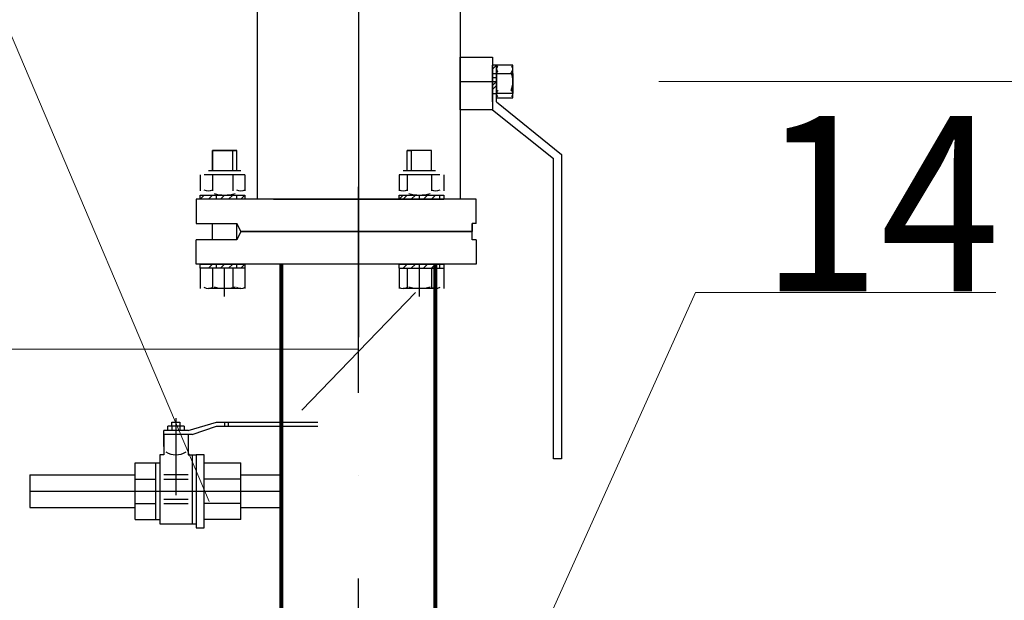
# Model space of a CAD drawing. Units: millimetres. Extents: x 12529 to 89625, y -15405 to 33393.
# Drawn here: x 45399 to 47083, y 13131 to 14124 of the extents above; entities that cross this region are included whole.
import ezdxf

# ---------------------------------------------------------------- set-up
doc = ezdxf.new("R2010")
doc.units = ezdxf.units.MM
doc.linetypes.add('OO_EOIOIEOE_IAY', pattern=[670.277762, 352.777767, -176.388884, 0, -141.111112])
doc.layers.add('тонкий', color=7, linetype='Continuous', lineweight=15)
doc.styles.add('СГЕНЕРИР_СТИЛЬ_1', font='ARIAL.TTF')

msp = doc.modelspace()

# ---------------------------------------------------------------- linework, layer by layer
at = {"color": 5, "linetype": 'OO_EOIOIEOE_IAY', "lineweight": 30}
msp.add_line((45978.6, 12145.2), (45978.6, 15198.4), dxfattribs=at)
at = {"color": 0, "linetype": 'Continuous', "lineweight": 30}
for p, q in [((45978.6, 14511.4), (45978.6, 13581.6)), ((45805.1, 14213.1), (45805.1, 13817.5)), ((46152.1, 14213.1), (46152.1, 13817.5)), ((46152.1, 13970.2), (46152.1, 14060.4)), ((46152.1, 14060.4), (46207.6, 14060.4)), ((46207.6, 14060.4), (46207.6, 13970.2)), ((46214.5, 14046.5), (46207.6, 14039.6)), ((46207.6, 13984.1), (46207.6, 14046.5)), ((46214.5, 14046.5), (46207.6, 14046.5)), ((46214.5, 13991), (46214.5, 14046.5)), ((46242.3, 14046.5), (46214.5, 14046.5)), ((46214.5, 14046.5), (46214.5, 13991)), ((46214.5, 13984.1), (46214.5, 14046.5)), ((46242.3, 13991), (46242.3, 14046.5)), ((46207.6, 14032.6), (46214.5, 14032.6)), ((46207.6, 14032.6), (46207.6, 13997.9)), ((46207.6, 13997.9), (46207.6, 14032.6)), ((46207.6, 14032.6), (46207.6, 13997.9)), ((46207.6, 13997.9), (46207.6, 14032.6)), ((46207.6, 14025.7), (46214.5, 14025.7)), ((46214.5, 14032.6), (46242.3, 14032.6)), ((46214.5, 14032.6), (46214.5, 14004.9)), ((46242.3, 14032.6), (46242.3, 13997.9)), ((46152.1, 14018.8), (46214.5, 14018.8)), ((46207.6, 14011.8), (46214.5, 14018.8)), ((46207.6, 14004.9), (46214.5, 14011.8)), ((46207.6, 13997.9), (46214.5, 13997.9)), ((46242.3, 13997.9), (46214.5, 13997.9)), ((46214.5, 13991), (46214.5, 13991)), ((46214.5, 13991), (46242.3, 13991)), ((46214.5, 13984.1), (46325.5, 13893.9)), ((46207.6, 13970.2), (46152.1, 13970.2)), ((46207.6, 13970.2), (46311.7, 13886.9)), ((45728.8, 13866.1), (45728.8, 13900.8)), ((45728.8, 13900.8), (45728.8, 13900.8)), ((45763.5, 13900.8), (45728.8, 13900.8)), ((45728.8, 13900.8), (45770.4, 13900.8)), ((45728.8, 13900.8), (45728.8, 13866.1)), ((45770.4, 13900.8), (45763.5, 13900.8)), ((45763.5, 13866.1), (45763.5, 13900.8)), ((45770.4, 13866.1), (45770.4, 13900.8)), ((46061.9, 13866.1), (46061.9, 13900.8)), ((46103.5, 13900.8), (46061.9, 13900.8)), ((46061.9, 13900.8), (46068.8, 13900.8)), ((46103.5, 13900.8), (46068.8, 13900.8)), ((46068.8, 13900.8), (46068.8, 13866.1)), ((46103.5, 13866.1), (46103.5, 13900.8)), ((46103.5, 13900.8), (46103.5, 13900.8)), ((46103.5, 13866.1), (46103.5, 13900.8)), ((46325.5, 13893.9), (46325.5, 13373.4)), ((46311.7, 13373.4), (46311.7, 13886.9)), ((45708, 13859.2), (45708, 13831.4)), ((45728.8, 13859.2), (45714.9, 13859.2)), ((45777.4, 13866.1), (45721.8, 13866.1)), ((45728.8, 13859.2), (45728.8, 13831.4)), ((45770.4, 13859.2), (45728.8, 13859.2)), ((45763.5, 13859.2), (45763.5, 13831.4)), ((45784.3, 13859.2), (45770.4, 13859.2)), ((45784.3, 13859.2), (45784.3, 13831.4)), ((46048, 13859.2), (46048, 13831.4)), ((46061.9, 13859.2), (46048, 13859.2)), ((46110.4, 13866.1), (46054.9, 13866.1)), ((46061.9, 13859.2), (46061.9, 13831.4)), ((46103.5, 13859.2), (46061.9, 13859.2)), ((46103.5, 13859.2), (46103.5, 13831.4)), ((46117.4, 13859.2), (46103.5, 13859.2)), ((46124.3, 13859.2), (46124.3, 13831.4)), ((45708, 13817.5), (45714.9, 13824.5)), ((45708, 13817.5), (45708, 13824.5)), ((45708, 13824.5), (45784.3, 13824.5)), ((45721.8, 13817.5), (45728.8, 13824.5)), ((45735.7, 13817.5), (45735.7, 13824.5)), ((45742.7, 13817.5), (45749.6, 13824.5)), ((45756.5, 13817.5), (45763.5, 13824.5)), ((45770.4, 13817.5), (45770.4, 13824.5)), ((45777.4, 13817.5), (45784.3, 13824.5)), ((45784.3, 13824.5), (45784.3, 13817.5)), ((46048, 13817.5), (46054.9, 13824.5)), ((46048, 13817.5), (46048, 13824.5)), ((46048, 13824.5), (46124.3, 13824.5)), ((46054.9, 13817.5), (46061.9, 13824.5)), ((46068.8, 13817.5), (46075.7, 13824.5)), ((46082.7, 13817.5), (46082.7, 13824.5)), ((46089.6, 13817.5), (46096.6, 13824.5)), ((46103.5, 13817.5), (46110.4, 13824.5)), ((46117.4, 13817.5), (46117.4, 13824.5)), ((46124.3, 13824.5), (46124.3, 13817.5)), ((45701, 13817.5), (45701, 13775.9)), ((46179.8, 13817.5), (45701, 13817.5)), ((45714.9, 13817.5), (45708, 13817.5)), ((45784.3, 13817.5), (45714.9, 13817.5)), ((45784.3, 13817.5), (45784.3, 13817.5)), ((45832.9, 13817.5), (46110.4, 13817.5)), ((46048, 13817.5), (46117.4, 13817.5)), ((46117.4, 13817.5), (46124.3, 13817.5)), ((46179.8, 13775.9), (46179.8, 13817.5)), ((45701, 13775.9), (45770.4, 13775.9)), ((45728.8, 13748.1), (45728.8, 13775.9)), ((45777.4, 13762), (45770.4, 13775.9)), ((45770.4, 13775.9), (45777.4, 13762)), ((45770.4, 13748.1), (45770.4, 13775.9)), ((46172.9, 13762), (46172.9, 13775.9)), ((46172.9, 13775.9), (46172.9, 13762)), ((46179.8, 13775.9), (46172.9, 13775.9)), ((45777.4, 13762), (45770.4, 13748.1)), ((45777.4, 13762), (45770.4, 13748.1)), ((45777.4, 13762), (45777.4, 13762)), ((46172.9, 13762), (45777.4, 13762)), ((45777.4, 13762), (46172.9, 13762)), ((46172.9, 13762), (45777.4, 13762)), ((45777.4, 13762), (46172.9, 13762)), ((46172.9, 13762), (45777.4, 13762)), ((46172.9, 13762), (46172.9, 13762)), ((46172.9, 13748.1), (46172.9, 13762)), ((45770.4, 13748.1), (45701, 13748.1)), ((45701, 13706.5), (45701, 13748.1)), ((46179.8, 13748.1), (46172.9, 13748.1)), ((46179.8, 13748.1), (46179.8, 13706.5)), ((46179.8, 13706.5), (45701, 13706.5)), ((45708, 13699.6), (45708, 13706.5)), ((45708, 13706.5), (45784.3, 13706.5)), ((45714.9, 13706.5), (45714.9, 13706.5)), ((45721.8, 13699.6), (45728.8, 13706.5)), ((45735.7, 13699.6), (45735.7, 13706.5)), ((45742.7, 13699.6), (45749.6, 13706.5)), ((45756.5, 13699.6), (45763.5, 13706.5)), ((45770.4, 13699.6), (45770.4, 13706.5)), ((45777.4, 13699.6), (45784.3, 13706.5)), ((45784.3, 13706.5), (45784.3, 13699.6)), ((46048, 13699.6), (46048, 13706.5)), ((46048, 13706.5), (46124.3, 13706.5)), ((46048, 13706.5), (46054.9, 13706.5)), ((46054.9, 13699.6), (46061.9, 13706.5)), ((46068.8, 13699.6), (46075.7, 13706.5)), ((46082.7, 13699.6), (46082.7, 13706.5)), ((46089.6, 13699.6), (46096.6, 13706.5)), ((46103.5, 13699.6), (46110.4, 13706.5)), ((46117.4, 13699.6), (46117.4, 13706.5)), ((46124.3, 13706.5), (46124.3, 13699.6)), ((45708, 13699.6), (45708, 13664.9)), ((45714.9, 13699.6), (45708, 13699.6)), ((45784.3, 13699.6), (45714.9, 13699.6)), ((45728.8, 13699.6), (45728.8, 13664.9)), ((45749.6, 13651), (45749.6, 13699.6)), ((45763.5, 13699.6), (45763.5, 13664.9)), ((45784.3, 13699.6), (45784.3, 13664.9)), ((45784.3, 13699.6), (45784.3, 13699.6)), ((45978.6, 13623.2), (45978.6, 13685.7)), ((46048, 13699.6), (46048, 13664.9)), ((46048, 13699.6), (46117.4, 13699.6)), ((46061.9, 13699.6), (46061.9, 13664.9)), ((46082.7, 13651), (46082.7, 13699.6)), ((46103.5, 13699.6), (46103.5, 13664.9)), ((46117.4, 13699.6), (46124.3, 13699.6)), ((46124.3, 13699.6), (46124.3, 13664.9)), ((45777.4, 13664.9), (45721.8, 13664.9)), ((45881.4, 13456.7), (46075.7, 13657.9)), ((46110.4, 13664.9), (46054.9, 13664.9)), ((45659.4, 13435.9), (45673.3, 13435.9)), ((45659.4, 13428.9), (45659.4, 13435.9)), ((45666.3, 13442.8), (45666.3, 13311)), ((45673.3, 13435.9), (45673.3, 13428.9)), ((45687.1, 13422), (45735.7, 13435.9)), ((45735.7, 13435.9), (45749.6, 13435.9)), ((45749.6, 13435.9), (45756.5, 13435.9)), ((45749.6, 13435.9), (45749.6, 13428.9)), ((45756.5, 13435.9), (45909.2, 13435.9)), ((45756.5, 13428.9), (45756.5, 13435.9)), ((45645.5, 13394.2), (45645.5, 13422)), ((45687.1, 13422), (45645.5, 13422)), ((45680.2, 13428.9), (45652.5, 13428.9)), ((45652.5, 13422), (45652.5, 13428.9)), ((45659.4, 13428.9), (45659.4, 13422)), ((45673.3, 13428.9), (45673.3, 13422)), ((45680.2, 13428.9), (45680.2, 13422)), ((45694.1, 13415.1), (45735.7, 13428.9)), ((45735.7, 13428.9), (45749.6, 13428.9)), ((45749.6, 13428.9), (45756.5, 13428.9)), ((45756.5, 13428.9), (45909.2, 13428.9)), ((45694.1, 13415.1), (45645.5, 13415.1)), ((45645.5, 13415.1), (45645.5, 13380.4)), ((45687.1, 13415.1), (45687.1, 13380.4)), ((45645.5, 13394.2), (45645.5, 13394.2)), ((45596.9, 13366.5), (45638.6, 13366.5)), ((45596.9, 13269.3), (45596.9, 13366.5)), ((45631.6, 13366.5), (45631.6, 13269.3)), ((45645.5, 13380.4), (45638.6, 13380.4)), ((45638.6, 13380.4), (45638.6, 13262.4)), ((45687.1, 13380.4), (45701, 13380.4)), ((45694.1, 13380.4), (45694.1, 13262.4)), ((45714.9, 13380.4), (45701, 13380.4)), ((45701, 13380.4), (45701, 13255.4)), ((45714.9, 13255.4), (45714.9, 13380.4)), ((45714.9, 13366.5), (45777.4, 13366.5)), ((45777.4, 13269.3), (45777.4, 13366.5)), ((46325.5, 13373.4), (46311.7, 13373.4)), ((45416.5, 13345.7), (45416.5, 13290.1)), ((45416.5, 13345.7), (45596.9, 13345.7)), ((45596.9, 13338.7), (45631.6, 13338.7)), ((45687.1, 13345.7), (45645.5, 13345.7)), ((45645.5, 13338.7), (45687.1, 13338.7)), ((45645.5, 13338.7), (45645.5, 13338.7)), ((45687.1, 13338.7), (45687.1, 13338.7)), ((45777.4, 13338.7), (45714.9, 13338.7)), ((45777.4, 13345.7), (45846.7, 13345.7)), ((45687.1, 13304), (45645.5, 13304)), ((45416.5, 13290.1), (45596.9, 13290.1)), ((45596.9, 13297.1), (45631.6, 13297.1)), ((45645.5, 13297.1), (45687.1, 13297.1)), ((45645.5, 13297.1), (45645.5, 13297.1)), ((45687.1, 13297.1), (45687.1, 13297.1)), ((45701, 13297.1), (45701, 13297.1)), ((45777.4, 13297.1), (45714.9, 13297.1)), ((45777.4, 13290.1), (45846.7, 13290.1)), ((45596.9, 13269.3), (45638.6, 13269.3)), ((45777.4, 13269.3), (45714.9, 13269.3)), ((45638.6, 13262.4), (45701, 13262.4)), ((45701, 13255.4), (45714.9, 13255.4))]:
    msp.add_line(p, q, dxfattribs=at)
at = {"color": 5, "linetype": 'Continuous', "lineweight": 80}
for p, q in [((45846.7, 13012.6), (45846.7, 13706.5)), ((46110.4, 13012.6), (46110.4, 13706.5))]:
    msp.add_line(p, q, dxfattribs=at)
at = {"color": 195, "linetype": 'Continuous', "lineweight": 30}
msp.add_line((45416.5, 13317.9), (45846.7, 13317.9), dxfattribs=at)
at = {"color": 0, "linetype": 'Continuous', "lineweight": 30}
for centre, radius, start, end in [((46221.5, 14039.6), 6.94, 133.0554, 228.8397), ((46235.3, 14039.6), 6.94, 311.1603, 46.9446), ((46193.7, 14018.8), 48.6, 341.4056, 18.5944), ((46221.5, 13997.9), 6.94, 131.1603, 226.9446), ((46235.3, 13997.9), 6.94, 313.0554, 48.8397), ((45721.8, 13845.3), 13.9, 237.1344, 302.8656), ((45749.6, 13886.9), 62.5, 253.2239, 286.7761), ((45777.4, 13845.3), 13.9, 237.1344, 302.8656), ((46054.9, 13845.3), 13.9, 237.1344, 302.8656), ((46082.7, 13886.9), 62.5, 253.2239, 286.7761), ((46110.4, 13845.3), 13.9, 237.1344, 302.8656), ((45721.8, 13678.7), 13.9, 237.1344, 302.8656), ((45749.6, 13727.3), 62.5, 253.2239, 286.7761), ((45777.4, 13678.7), 13.9, 237.1344, 302.8656), ((46054.9, 13678.7), 13.9, 237.1344, 302.8656), ((46082.7, 13727.3), 62.5, 253.2239, 286.7761), ((46110.4, 13678.7), 13.9, 237.1344, 302.8656), ((45666.3, 13415.1), 34.7, 240.0018, 299.9982)]:
    msp.add_arc(centre, radius, start, end, dxfattribs=at)
at = {"layer": 'тонкий', "ltscale": 0.1}
for p, q in [((45723.4, 13300.3), (45373.9, 14123.8)), ((46492.1, 14018.8), (47650.9, 14018.8)), ((46214.5, 12901.6), (46554.5, 13657.9)), ((46554.5, 13657.9), (47068, 13657.9)), ((44916.9, 13560.8), (45978.6, 13560.8))]:
    msp.add_line(p, q, dxfattribs=at)

# ---------------------------------------------------------------- texts
at = {"style": 'СГЕНЕРИР_СТИЛЬ_1', "width": 0.9}
msp.add_text('14', height=300, dxfattribs=at).set_placement((46666.1, 13659.9))

doc.saveas('drawing.dxf')
